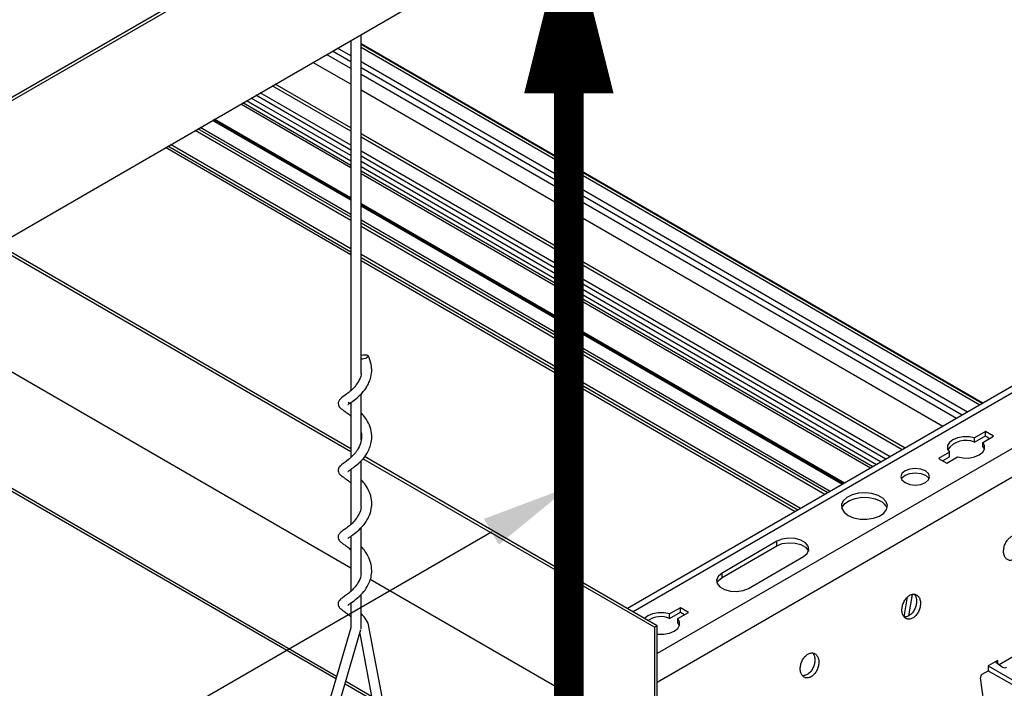
# Model space of a CAD drawing. Units: inches. Extents: x 0 to 66, y -3.2 to 36.
# Drawn here: x 46.1 to 50.3, y 18.2 to 21 of the extents above; entities that cross this region are included whole.
import ezdxf

# ---------------------------------------------------------------- set-up
doc = ezdxf.new("R2010")
doc.units = ezdxf.units.IN
doc.header["$MEASUREMENT"] = 0
doc.header["$PDMODE"] = 35
doc.linetypes.add('DASHED', pattern=[0.75, 0.5, -0.25])
doc.layers.get('Defpoints').update_dxf_attribs({"color": 2})
doc.layers.add('HD DIMS', color=250, linetype='Continuous', lineweight=25)
doc.layers.add('HD NOTES', color=7, linetype='Continuous')
doc.layers.add('HD-4', color=3, linetype='Continuous')
doc.styles.add('3-1SCALE', font='calibri.ttf', dxfattribs={"height": 0.375})
doc.dimstyles.new('3-1 SCALE-A', dxfattribs={"dimtxt": 0.375, "dimasz": 0.375, "dimexe": 0.375, "dimexo": 0.375, "dimgap": 0.375, "dimtad": 1, "dimdec": 5, "dimzin": 3, "dimdsep": 46, "dimlunit": 4, "dimtxsty": '3-1SCALE', "dimcen": 0.375, "dimclrd": 256, "dimclre": 256, "dimclrt": 256, "dimazin": 1, "dimtfac": 1, "dimtdec": 5, "dimtofl": 0, "dimtmove": 0, "dimatfit": 3, "dimfxl": 1, "dimtolj": 1, "dimtzin": 0, "dimlwd": -1, "dimlwe": -1, "dimarcsym": 0})

# ---------------------------------------------------------------- blocks, each defined once
blk = doc.blocks.new('*D152')
at = {"layer": 'Defpoints', "color": 0, "transparency": 16777216}
for p in [(48.4393, 19.0788), (48.4393, 19.0788), (33.0923, 10.2188)]:
    blk.add_point(p, dxfattribs=at)
at = {"layer": 'HD DIMS', "transparency": 16777216}
blk.add_line((33.417, 10.4063), (48.1145, 18.8913), dxfattribs=at)
for points in [[(48.0833, 18.9454), (48.1458, 18.8371), (48.4393, 19.0788)], [(33.3858, 10.4604), (33.4483, 10.3521), (33.0923, 10.2188)]]:
    blk.add_solid(points, dxfattribs=at)
at = {"layer": 'HD DIMS', "transparency": 16777216, "insert": (40.4511, 15.1939), "char_height": 0.375, "attachment_point": 5, "rotation": 29.9982, "style": '3-1SCALE', "bg_fill": 3, "box_fill_scale": 1.25, "bg_fill_color": 256, "bg_fill_true_color": 13158600, "bg_fill_transparency": 0}
blk.add_mtext('\\A1;{\\Q30;36" NOM (2\'-11.433" [900mm] ACTUAL)}', dxfattribs=at)

msp = doc.modelspace()

# ---------------------------------------------------------------- linework, layer by layer
at = {"layer": 'HD NOTES'}
msp.add_lwpolyline([(48.4393, 21.4778, 0, 0.375, 0), (48.4393, 20.7278, 0.375, 0.375, 0)], format="xyseb", dxfattribs=at)
at = {"layer": 'HD NOTES', "linetype": 'DASHED', "const_width": 0.125}
msp.add_lwpolyline([(48.4393, 20.7296), (48.4393, 14.6039)], dxfattribs=at)
at = {"layer": 'HD-4'}
for p, q in [((43.696, 19.3216), (48.0439, 21.8316)), ((43.7081, 19.3146), (48.056, 21.8246)), ((43.4101, 18.5735), (48.354, 21.4276)), ((47.5681, 19.554), (47.5681, 20.9739)), ((47.5252, 20.9441), (47.5208, 20.9466)), ((47.5252, 20.9492), (47.5252, 19.482)), ((50.1757, 19.4297), (47.5681, 20.9351)), ((50.1727, 19.428), (47.5681, 20.9316)), ((47.5252, 20.8314), (47.4232, 20.8903)), ((47.5252, 20.8599), (47.4479, 20.9045)), ((47.5252, 20.885), (47.4697, 20.9171)), ((50.162, 19.4219), (47.5681, 20.9193)), ((47.5252, 20.7659), (47.3665, 20.8575)), ((50.1109, 19.3923), (47.5681, 20.8603)), ((50.0891, 19.3798), (47.5681, 20.8352)), ((47.5252, 20.5833), (47.2084, 20.7662)), ((47.5252, 20.5833), (47.2084, 20.7662)), ((50.0644, 19.3655), (47.5681, 20.8066)), ((47.5252, 20.51), (47.1448, 20.7296)), ((47.5252, 20.569), (47.196, 20.7591)), ((50.0077, 19.3328), (47.5681, 20.7411)), ((47.5252, 20.4258), (47.0719, 20.6875)), ((47.5252, 20.444), (47.0877, 20.6966)), ((47.5252, 20.4667), (47.1073, 20.7079)), ((47.5252, 20.4898), (47.1274, 20.7195)), ((47.5252, 20.416), (47.0634, 20.6826)), ((47.5252, 20.2796), (46.9453, 20.6144)), ((47.5252, 20.2855), (46.9504, 20.6173)), ((47.5252, 20.2894), (46.9538, 20.6193)), ((47.5252, 20.1949), (46.872, 20.572)), ((47.5252, 20.2087), (46.8839, 20.5789)), ((47.5252, 20.2205), (46.8941, 20.5848)), ((49.8496, 19.2415), (47.5681, 20.5586)), ((49.8496, 19.2415), (47.5681, 20.5586)), ((49.8372, 19.2344), (47.5681, 20.5443)), ((47.5252, 20.0512), (46.7475, 20.5002)), ((47.5252, 20.063), (46.7577, 20.5061)), ((47.5252, 20.0768), (46.7696, 20.513)), ((49.7861, 19.2048), (47.5681, 20.4852)), ((49.7686, 19.1947), (47.5681, 20.465)), ((49.7485, 19.1832), (47.5681, 20.4419)), ((49.7289, 19.1718), (47.5681, 20.4193)), ((49.7132, 19.1627), (47.5681, 20.4011)), ((49.7046, 19.1578), (47.5681, 20.3912)), ((49.595, 19.0945), (47.5681, 20.2647)), ((49.5916, 19.0926), (47.5681, 20.2607)), ((49.5865, 19.0896), (47.5681, 20.2548)), ((49.5353, 19.0601), (47.5681, 20.1958)), ((49.5251, 19.0542), (47.5681, 20.1839)), ((49.5132, 19.0473), (47.5681, 20.1702)), ((47.5252, 19.2265), (46.0332, 20.0878)), ((47.5252, 19.239), (46.044, 20.0941)), ((49.4109, 18.9882), (47.5681, 20.052)), ((49.3989, 18.9813), (47.5681, 20.0382)), ((49.3887, 18.9754), (47.5681, 20.0264)), ((47.5252, 18.7389), (45.6109, 19.844)), ((50.8157, 19.7992), (48.6852, 18.5693)), ((50.8567, 19.7952), (48.7092, 18.5555)), ((51.0579, 19.679), (48.8098, 18.3812)), ((47.4626, 18.275), (45.1778, 19.594)), ((47.4657, 18.2857), (45.1886, 19.6002)), ((51.115, 19.5907), (48.8098, 18.26)), ((47.5681, 19.2758), (47.5681, 19.4692)), ((47.5252, 19.4328), (47.5252, 19.2024)), ((50.1858, 19.3114), (50.1404, 19.2852)), ((50.1404, 19.2665), (50.1858, 19.2927)), ((50.1404, 19.2665), (50.1404, 19.2852)), ((50.1745, 19.2655), (50.2199, 19.2917)), ((50.2199, 19.2917), (50.1858, 19.3114)), ((50.1858, 19.2927), (50.1858, 19.3114)), ((50.1858, 19.2927), (50.2037, 19.2823)), ((50.1745, 19.2468), (50.1745, 19.2655)), ((50.1745, 19.2468), (50.1814, 19.2356)), ((48.7989, 18.4912), (47.5759, 19.1972)), ((48.8098, 18.4974), (47.5825, 19.2059)), ((50.035, 19.2243), (49.9897, 19.1982)), ((49.9897, 19.1982), (50.0238, 19.1785)), ((50.0059, 19.1888), (50.035, 19.2056)), ((50.0238, 19.1785), (50.0691, 19.2047)), ((50.035, 19.2056), (50.035, 19.2243)), ((47.5681, 18.9967), (47.5681, 19.1879)), ((47.5252, 19.1527), (47.5252, 18.9221)), ((47.5681, 18.7166), (47.5681, 18.909)), ((47.5252, 18.8727), (47.5252, 18.6422)), ((49.3119, 18.8512), (49.0817, 18.7183)), ((49.0817, 18.6996), (49.3119, 18.8325)), ((49.3119, 18.8325), (49.3119, 18.8512)), ((49.1925, 18.6543), (49.4227, 18.7872)), ((49.0817, 18.6996), (49.0817, 18.7183)), ((48.7989, 18.0036), (47.6067, 18.6918)), ((47.5681, 18.4846), (47.5681, 18.6285)), ((49.8791, 18.6291), (49.864, 18.539)), ((47.5252, 18.5926), (47.5252, 18.4881)), ((49.8453, 18.5348), (49.8593, 18.6183)), ((48.9069, 18.5731), (48.8616, 18.547)), ((48.8616, 18.5283), (48.9069, 18.5544)), ((48.8616, 18.5283), (48.8616, 18.547)), ((48.8957, 18.5273), (48.941, 18.5534)), ((48.941, 18.5534), (48.9069, 18.5731)), ((48.9069, 18.5544), (48.9069, 18.5731)), ((48.9069, 18.5544), (48.9248, 18.5441)), ((47.8128, 17.3717), (47.598, 18.5078)), ((48.8098, 18.4974), (48.7989, 18.4912)), ((48.8098, 17.9973), (48.8098, 18.4974)), ((48.8957, 18.5086), (48.8957, 18.5273)), ((48.8957, 18.5086), (48.9026, 18.4973)), ((47.5252, 18.4894), (47.3254, 17.8052)), ((47.3718, 17.8111), (47.5677, 18.482)), ((47.5626, 18.4645), (47.7707, 17.3638)), ((48.7989, 18.4912), (48.7989, 18.0036)), ((50.243, 18.3351), (50.313, 18.3754)), ((50.2367, 18.3514), (50.1981, 18.3291)), ((50.2367, 18.3514), (50.2296, 18.3457)), ((50.2296, 18.3457), (50.2296, 18.3456)), ((50.2296, 18.3456), (50.23, 18.345)), ((50.23, 18.345), (50.2403, 18.3372)), ((50.2367, 18.3514), (50.2367, 18.3396)), ((50.2403, 18.3372), (50.2502, 18.3295)), ((50.1725, 18.2944), (50.1981, 18.3091)), ((50.1981, 18.3291), (50.306, 18.2668)), ((50.1981, 18.3291), (50.1981, 18.3091)), ((50.1981, 18.3091), (50.306, 18.2468)), ((50.2502, 18.3295), (50.2575, 18.3244)), ((47.6151, 18.187), (47.5008, 18.2529)), ((47.6124, 18.201), (47.5039, 18.2636)), ((50.1796, 18.1783), (50.1655, 18.2789))]:
    msp.add_line(p, q, dxfattribs=at)
at = {"layer": 'HD-4', "flags": 128}
for points in [[(47.5681, 19.63), (47.5694, 19.6305), (47.5775, 19.6323), (47.5855, 19.6329), (47.5923, 19.6322), (47.5967, 19.6302), (47.5981, 19.6273), (47.5963, 19.6239), (47.5915, 19.6205)], [(50.1404, 19.2852), (50.1171, 19.2896), (50.0926, 19.2896), (50.0692, 19.2853), (50.0493, 19.2769), (50.0349, 19.2655), (50.0273, 19.252), (50.0274, 19.2378), (50.035, 19.2243)], [(50.0691, 19.2047), (50.0924, 19.2003), (50.117, 19.2002), (50.1403, 19.2046), (50.1602, 19.2129), (50.1746, 19.2244), (50.1822, 19.2379), (50.1822, 19.2521), (50.1745, 19.2655)], [(49.849, 19.0973), (49.8685, 19.0897), (49.8916, 19.0871), (49.9147, 19.0897), (49.9342, 19.0973), (49.9473, 19.1086), (49.9519, 19.1219), (49.9473, 19.1352), (49.9342, 19.1465), (49.9147, 19.154), (49.8916, 19.1567), (49.8685, 19.154), (49.849, 19.1465), (49.8359, 19.1352), (49.8313, 19.1219), (49.8359, 19.1086), (49.849, 19.0973)], [(49.8336, 19.1125), (49.8359, 19.1165), (49.849, 19.1278), (49.8685, 19.1353), (49.8916, 19.138), (49.9147, 19.1353), (49.9342, 19.1278)], [(49.9342, 19.1278), (49.9473, 19.1165), (49.9497, 19.1125)], [(49.6103, 18.9595), (49.6334, 18.9496), (49.6606, 18.9441), (49.6893, 18.9435), (49.7171, 18.9478), (49.7414, 18.9566), (49.7602, 18.9692), (49.7716, 18.9844), (49.7749, 19.0009), (49.7695, 19.0172), (49.7561, 19.0319), (49.7358, 19.0437), (49.7103, 19.0514), (49.6821, 19.0545), (49.6535, 19.0526), (49.6272, 19.046), (49.6054, 19.0352), (49.5901, 19.0211), (49.5826, 19.0051), (49.5837, 18.9885), (49.5932, 18.9728), (49.6103, 18.9595)], [(49.5834, 18.9895), (49.5853, 18.9946), (49.5968, 19.0098), (49.6156, 19.0224), (49.6399, 19.0312), (49.6677, 19.0355), (49.6964, 19.0349), (49.7236, 19.0294), (49.7467, 19.0195)], [(49.4227, 18.7872), (49.4383, 18.8001), (49.4454, 18.8153), (49.443, 18.8309), (49.4315, 18.8452), (49.4123, 18.8563), (49.3876, 18.8629), (49.3605, 18.8643), (49.3342, 18.8602), (49.3119, 18.8512)], [(49.3119, 18.8325), (49.3342, 18.8415), (49.3605, 18.8456), (49.3876, 18.8442), (49.4123, 18.8376), (49.4315, 18.8265), (49.443, 18.8122), (49.444, 18.8099)], [(49.0817, 18.7183), (49.0661, 18.7054), (49.059, 18.6903), (49.0614, 18.6746), (49.0729, 18.6604), (49.0922, 18.6493), (49.1168, 18.6426), (49.1439, 18.6413), (49.1702, 18.6453), (49.1925, 18.6543)], [(49.0604, 18.677), (49.0661, 18.6867), (49.0817, 18.6996)], [(48.8616, 18.547), (48.8383, 18.5514), (48.8137, 18.5514), (48.7904, 18.547), (48.7705, 18.5387), (48.757, 18.5279)], [(48.8098, 18.4627), (48.8136, 18.462), (48.8381, 18.462), (48.8615, 18.4664), (48.8813, 18.4747), (48.8958, 18.4862), (48.9033, 18.4996), (48.9033, 18.5138), (48.8957, 18.5273)]]:
    msp.add_lwpolyline(points, dxfattribs=at)
at = {"layer": 'HD-4'}
for centre, radius, start, end in [((47.5688, 19.6668), 0.0516, 269.2376, 296.1706), ((50.1039, 19.1797), 0.0942, 67.1809, 143.6032), ((49.7252, 18.9732), 0.051, 18.583, 65.0976), ((48.8251, 18.4415), 0.0942, 67.1741, 124.3042), ((50.2668, 18.3401), 0.0183, 239.4303, 297.6783)]:
    msp.add_arc(centre, radius, start, end, dxfattribs=at)
for points, knots in [([(47.5131, 19.424), (47.513, 19.4239), (47.5128, 19.4236), (47.5145, 19.4252), (47.5199, 19.4292), (47.5343, 19.4389), (47.5583, 19.4571), (47.5824, 19.4825), (47.5985, 19.5085), (47.6091, 19.5346), (47.6138, 19.5624), (47.6116, 19.596), (47.6028, 19.617), (47.5978, 19.6289)], [0, 0, 0, 0, 0.018178, 0.057207, 0.097486, 0.192729, 0.323228, 0.463513, 0.566638, 0.645182, 0.760462, 0.864713, 1, 1, 1, 1]), ([(47.5681, 19.554), (47.568, 19.5526), (47.5675, 19.541), (47.558, 19.5212), (47.5424, 19.4985), (47.5249, 19.4812), (47.5013, 19.4624), (47.4861, 19.4538), (47.476, 19.4421), (47.4727, 19.4356), (47.4712, 19.4271), (47.4752, 19.4148), (47.4841, 19.4071), (47.4948, 19.3993), (47.5081, 19.3907), (47.5195, 19.3809), (47.5252, 19.376)], [0, 0, 0, 0, 0.013072, 0.109805, 0.196913, 0.275231, 0.358545, 0.540963, 0.580587, 0.607915, 0.641609, 0.686499, 0.769918, 0.837471, 0.918675, 1, 1, 1, 1]), ([(47.5252, 19.4253), (47.5235, 19.4265), (47.5184, 19.4302), (47.5145, 19.4332), (47.5139, 19.4338), (47.5136, 19.4341)], [0, 0, 0, 0, 0.217963, 0.639457, 1, 1, 1, 1]), ([(47.5131, 19.1439), (47.513, 19.1438), (47.5128, 19.1436), (47.5154, 19.1459), (47.5254, 19.1528), (47.5464, 19.1675), (47.5718, 19.1901), (47.5972, 19.2232), (47.6114, 19.2593), (47.6139, 19.2968), (47.6076, 19.3297), (47.593, 19.3592), (47.5785, 19.379), (47.5703, 19.3871), (47.5681, 19.3892)], [0, 0, 0, 0, 0.0175238, 0.0505921, 0.1223843, 0.2190254, 0.3388227, 0.444166, 0.5917609, 0.6782578, 0.7822691, 0.89091, 0.9707925, 1, 1, 1, 1]), ([(47.5681, 19.3077), (47.5681, 19.3076), (47.5706, 19.2996), (47.5704, 19.2809), (47.5644, 19.2529), (47.5498, 19.2277), (47.5326, 19.2081), (47.5086, 19.1874), (47.4896, 19.1755), (47.4771, 19.1644), (47.4724, 19.1545), (47.4713, 19.1458), (47.4754, 19.1352), (47.4824, 19.1285), (47.4909, 19.1221), (47.5022, 19.1142), (47.5151, 19.106), (47.5235, 19.0975), (47.5252, 19.0957)], [0, 0, 0, 0, 0.000176, 0.071354, 0.155174, 0.242013, 0.312666, 0.386775, 0.547415, 0.623741, 0.647965, 0.679943, 0.721014, 0.779348, 0.825029, 0.890403, 0.977115, 1, 1, 1, 1]), ([(47.5131, 18.8638), (47.513, 18.8638), (47.5129, 18.8636), (47.5149, 18.8653), (47.5207, 18.8696), (47.5357, 18.8797), (47.56, 18.8985), (47.5837, 18.9241), (47.6043, 18.958), (47.6143, 18.9945), (47.6117, 19.0343), (47.6005, 19.0662), (47.5843, 19.0919), (47.5728, 19.1043), (47.5681, 19.1094)], [0, 0, 0, 0, 0.019578, 0.052606, 0.087151, 0.16953, 0.281662, 0.399791, 0.485205, 0.635613, 0.731334, 0.843363, 0.93567, 1, 1, 1, 1]), ([(47.5681, 18.9967), (47.5679, 18.9933), (47.567, 18.9794), (47.5564, 18.958), (47.5402, 18.9359), (47.5228, 18.9192), (47.5057, 18.906), (47.4911, 18.8959), (47.4801, 18.8878), (47.4723, 18.8765), (47.4715, 18.8645), (47.4767, 18.8532), (47.4853, 18.8461), (47.4963, 18.8381), (47.5095, 18.8296), (47.5203, 18.82), (47.5252, 18.8157)], [0, 0, 0, 0, 0.031785, 0.129808, 0.213276, 0.291874, 0.374542, 0.463405, 0.556346, 0.618509, 0.655275, 0.700655, 0.780108, 0.847654, 0.931454, 1, 1, 1, 1]), ([(50.3394, 18.8457), (50.3389, 18.8483), (50.338, 18.8534), (50.3353, 18.8602), (50.3317, 18.8659), (50.3272, 18.8705), (50.3221, 18.8738), (50.3163, 18.8757), (50.3102, 18.8762), (50.3037, 18.8752), (50.2972, 18.8728), (50.2908, 18.869), (50.2847, 18.864), (50.2791, 18.8579), (50.274, 18.8508), (50.2697, 18.843), (50.2663, 18.8346), (50.2638, 18.8259), (50.2623, 18.8172), (50.2619, 18.8086), (50.2626, 18.8005), (50.2644, 18.793), (50.2671, 18.7863), (50.2708, 18.7807), (50.2754, 18.7762), (50.2806, 18.7731), (50.2864, 18.7713), (50.2926, 18.771), (50.299, 18.7721), (50.3055, 18.7747), (50.3119, 18.7786), (50.318, 18.7837), (50.3236, 18.79), (50.3286, 18.7972), (50.3328, 18.8051), (50.3361, 18.8135), (50.3385, 18.8221), (50.3398, 18.8305), (50.3401, 18.8372), (50.3398, 18.8421), (50.3396, 18.8445), (50.3394, 18.8457)], [0, 0, 0, 0, 0.026462, 0.052924, 0.079386, 0.105853, 0.132312, 0.158778, 0.185227, 0.211691, 0.238154, 0.264612, 0.291084, 0.317547, 0.343999, 0.370463, 0.396925, 0.423382, 0.449846, 0.476307, 0.502769, 0.52923, 0.555695, 0.58215, 0.608619, 0.635079, 0.661537, 0.688006, 0.714461, 0.740924, 0.76739, 0.793845, 0.820315, 0.846774, 0.87323, 0.899698, 0.926158, 0.952617, 0.976037, 0.987985, 1, 1, 1, 1]), ([(47.5131, 18.5837), (47.513, 18.5837), (47.5129, 18.5836), (47.5159, 18.5862), (47.5265, 18.5934), (47.548, 18.6086), (47.5734, 18.6316), (47.5932, 18.6584), (47.6053, 18.6837), (47.6122, 18.7091), (47.6137, 18.7387), (47.6068, 18.7717), (47.5919, 18.8008), (47.5777, 18.8198), (47.5699, 18.8274), (47.5681, 18.8291)], [0, 0, 0, 0, 0.02158, 0.05458, 0.127247, 0.226162, 0.346286, 0.449117, 0.523199, 0.596923, 0.68445, 0.789656, 0.896871, 0.975638, 1, 1, 1, 1]), ([(47.5681, 18.7166), (47.5679, 18.7132), (47.567, 18.6993), (47.5564, 18.6779), (47.5402, 18.6558), (47.5228, 18.6391), (47.5057, 18.6259), (47.4911, 18.6157), (47.4801, 18.6077), (47.4723, 18.5964), (47.4715, 18.5843), (47.4767, 18.5731), (47.4853, 18.566), (47.4963, 18.558), (47.5095, 18.5495), (47.5203, 18.5399), (47.5252, 18.5356)], [0, 0, 0, 0, 0.031785, 0.129808, 0.213276, 0.291874, 0.374542, 0.463405, 0.556346, 0.618509, 0.655275, 0.700655, 0.780108, 0.847654, 0.931454, 1, 1, 1, 1]), ([(49.9131, 18.5996), (49.9127, 18.6022), (49.9117, 18.6074), (49.909, 18.6141), (49.9054, 18.6199), (49.901, 18.6244), (49.8958, 18.6277), (49.89, 18.6296), (49.8839, 18.6301), (49.8775, 18.6291), (49.871, 18.6267), (49.8646, 18.623), (49.8585, 18.6179), (49.8528, 18.6118), (49.8477, 18.6047), (49.8434, 18.5969), (49.84, 18.5885), (49.8375, 18.5799), (49.836, 18.5711), (49.8357, 18.5626), (49.8363, 18.5544), (49.8381, 18.5469), (49.8409, 18.5402), (49.8446, 18.5346), (49.8491, 18.5301), (49.8543, 18.527), (49.8601, 18.5252), (49.8663, 18.5249), (49.8728, 18.5261), (49.8793, 18.5286), (49.8856, 18.5325), (49.8917, 18.5377), (49.8973, 18.5439), (49.9023, 18.5511), (49.9065, 18.559), (49.9099, 18.5674), (49.9122, 18.5761), (49.9135, 18.5845), (49.9138, 18.5911), (49.9136, 18.596), (49.9133, 18.5984), (49.9131, 18.5996)], [0, 0, 0, 0, 0.0264623, 0.052924, 0.0793864, 0.1058441, 0.1323142, 0.1587668, 0.1852306, 0.2116945, 0.2381581, 0.2646158, 0.2910716, 0.3175347, 0.3440007, 0.370465, 0.3969273, 0.4233842, 0.4498481, 0.4763093, 0.5027709, 0.5292323, 0.5556969, 0.5821595, 0.6086183, 0.6350783, 0.6615365, 0.6880053, 0.7144613, 0.7409237, 0.7673894, 0.7938453, 0.8203154, 0.8467737, 0.8732295, 0.8996978, 0.9261584, 0.9526174, 0.976037, 0.9879846, 1, 1, 1, 1]), ([(49.8884, 18.6295), (49.8895, 18.6281), (49.8918, 18.625), (49.8949, 18.6183), (49.896, 18.6124), (49.8967, 18.6091)], [0, 0, 0, 0, 0.258287, 0.582132, 1, 1, 1, 1]), ([(49.8967, 18.6091), (49.8968, 18.6078), (49.8973, 18.6038), (49.8973, 18.5968), (49.8963, 18.5881), (49.8942, 18.5794), (49.8911, 18.5709), (49.8871, 18.5628), (49.8824, 18.5554), (49.8769, 18.5489), (49.871, 18.5434), (49.8647, 18.5391), (49.8582, 18.5361), (49.8518, 18.5347), (49.8472, 18.5343), (49.8449, 18.5349), (49.8446, 18.5349)], [0, 0, 0, 0, 0.039416, 0.118456, 0.197507, 0.276539, 0.355585, 0.4346, 0.513658, 0.592692, 0.67173, 0.750774, 0.829828, 0.908844, 0.987911, 1, 1, 1, 1]), ([(47.5978, 18.5086), (47.5923, 18.5179), (47.5837, 18.5328), (47.5723, 18.5448), (47.5681, 18.5493)], [0, 0, 0, 0, 0.627829, 1, 1, 1, 1]), ([(49.4869, 18.3536), (49.4864, 18.3561), (49.4854, 18.3613), (49.4827, 18.368), (49.4791, 18.3738), (49.4747, 18.3784), (49.4695, 18.3816), (49.4638, 18.3836), (49.4576, 18.384), (49.4512, 18.383), (49.4447, 18.3806), (49.4383, 18.3769), (49.4322, 18.3718), (49.4265, 18.3657), (49.4215, 18.3586), (49.4172, 18.3508), (49.4137, 18.3424), (49.4112, 18.3338), (49.4098, 18.325), (49.4094, 18.3165), (49.4101, 18.3083), (49.4118, 18.3008), (49.4146, 18.2942), (49.4183, 18.2885), (49.4228, 18.2841), (49.428, 18.2809), (49.4338, 18.2792), (49.44, 18.2788), (49.4465, 18.28), (49.453, 18.2825), (49.4593, 18.2864), (49.4654, 18.2916), (49.471, 18.2978), (49.476, 18.305), (49.4802, 18.3129), (49.4836, 18.3213), (49.486, 18.33), (49.4873, 18.3384), (49.4875, 18.345), (49.4873, 18.3499), (49.487, 18.3524), (49.4869, 18.3536)], [0, 0, 0, 0, 0.026462, 0.052924, 0.079386, 0.105844, 0.132302, 0.158768, 0.185232, 0.211695, 0.238159, 0.264616, 0.291072, 0.317535, 0.344001, 0.370465, 0.396927, 0.423384, 0.449848, 0.476309, 0.50277, 0.529233, 0.555693, 0.582156, 0.608615, 0.635074, 0.661546, 0.688, 0.714456, 0.740918, 0.767383, 0.793856, 0.82031, 0.846768, 0.873237, 0.899694, 0.926154, 0.95262, 0.976039, 0.987985, 1, 1, 1, 1]), ([(49.4621, 18.3834), (49.4632, 18.382), (49.4656, 18.3789), (49.4686, 18.3722), (49.4698, 18.3663), (49.4704, 18.3631)], [0, 0, 0, 0, 0.258361, 0.582183, 1, 1, 1, 1]), ([(49.4704, 18.3631), (49.4706, 18.3617), (49.471, 18.3577), (49.471, 18.3507), (49.47, 18.342), (49.4679, 18.3333), (49.4648, 18.3248), (49.4609, 18.3167), (49.4561, 18.3093), (49.4507, 18.3028), (49.4447, 18.2973), (49.4384, 18.293), (49.4319, 18.2901), (49.4255, 18.2886), (49.4209, 18.2882), (49.4186, 18.2888), (49.4183, 18.2889)], [0, 0, 0, 0, 0.039415, 0.118456, 0.19749, 0.276545, 0.355591, 0.434606, 0.513664, 0.592698, 0.671735, 0.750779, 0.829832, 0.908849, 0.987869, 1, 1, 1, 1]), ([(50.1725, 18.2944), (50.1721, 18.2941), (50.1711, 18.2935), (50.1698, 18.2922), (50.1686, 18.2908), (50.1676, 18.2891), (50.1667, 18.2873), (50.166, 18.2854), (50.1656, 18.2835), (50.1653, 18.2812), (50.1654, 18.2798), (50.1655, 18.2789)], [0, 0, 0, 0, 0.105845, 0.211566, 0.317542, 0.423431, 0.529238, 0.6352, 0.741064, 0.846963, 1, 1, 1, 1])]:
    msp.add_open_spline(points, degree=3, knots=knots, dxfattribs=at)

# ---------------------------------------------------------------- next in the draw order: dimensions: what is measured, and where the dimension line sits
at = {"layer": 'HD DIMS'}
dim = msp.add_aligned_dim(p1=(33.0923, 10.2188), p2=(48.4393, 19.0788), distance=0, text='{\\Q30;36" NOM (2\'-11.433" [900mm] ACTUAL)}', dimstyle='3-1 SCALE-A', override={"dimdec": 3, "dimlunit": 3, "dimtfill": 1}, dxfattribs=at)
dim.commit()
dim.dimension.update_dxf_attribs({"geometry": '*D152', "text_midpoint": (40.4511, 15.1939)})

doc.saveas('drawing.dxf')
